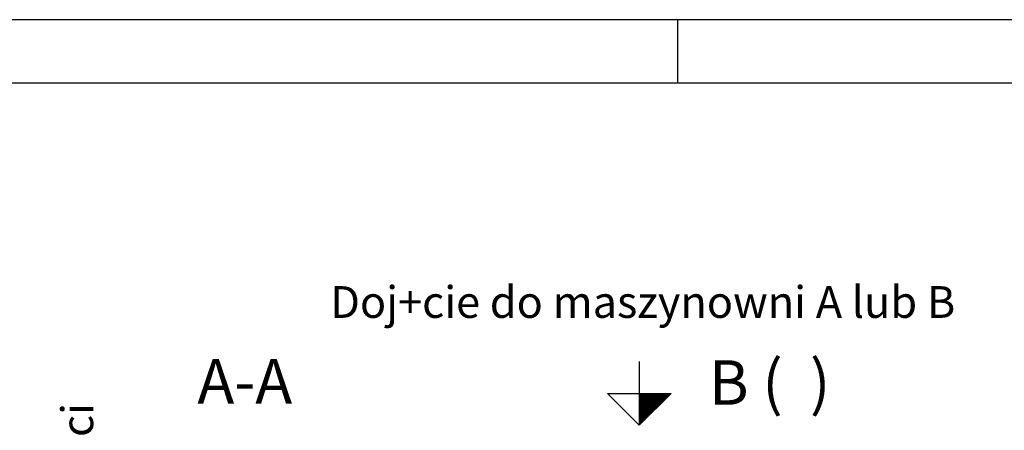
# Model space of a CAD drawing. Extents: x 0 to 8400, y 0 to 5940.
# Drawn here: x 3563 to 5114, y 5294 to 5940 of the extents above; entities that cross this region are included whole.
import ezdxf

# ---------------------------------------------------------------- set-up
doc = ezdxf.new("R2010")
doc.units = 0
doc.layers.get('0').update_dxf_attribs({"linetype": 'CONTINUOUS'})
for name, color, linetype in [('1', 7, 'CONTINUOUS'), ('50', 7, 'CONTINUOUS'), ('international', 7, 'CONTINUOUS'), ('polnisch', 7, 'CONTINUOUS')]:
    doc.layers.add(name, color=color, linetype=linetype)
doc.styles.add('ARIAL', font='arial.ttf')
doc.styles.add('PLCAD', font='plcad.ttf')

# ---------------------------------------------------------------- blocks, each defined once
blk = doc.blocks.new('PFEIL_________________00059', base_point=(4539.3, 5401.6))
at = {"layer": '50'}
for p, q in [((4539.3, 5401.6), (4539.3, 5301.6)), ((4489.3, 5351.6), (4589.3, 5351.6)), ((4539.3, 5301.6), (4489.3, 5351.6)), ((4589.3, 5351.6), (4539.3, 5301.6))]:
    blk.add_line(p, q, dxfattribs=at)
at = {"layer": '50', "color": 1}
for p, q in [((4539.3, 5351.7), (4539.3, 5301.7)), ((4541.3, 5351.7), (4541.3, 5303.7)), ((4543.3, 5351.7), (4543.3, 5305.7)), ((4545.3, 5351.7), (4545.3, 5307.7)), ((4547.3, 5351.7), (4547.3, 5309.7)), ((4549.3, 5351.7), (4549.3, 5311.7)), ((4551.3, 5351.7), (4551.3, 5313.7)), ((4553.3, 5351.7), (4553.3, 5315.7)), ((4555.3, 5351.7), (4555.3, 5317.7)), ((4557.3, 5351.7), (4557.3, 5319.7)), ((4559.3, 5351.7), (4559.3, 5321.7)), ((4561.3, 5351.7), (4561.3, 5323.7)), ((4563.3, 5351.7), (4563.3, 5325.7)), ((4565.3, 5351.7), (4565.3, 5327.7)), ((4567.3, 5351.7), (4567.3, 5329.7)), ((4569.3, 5351.7), (4569.3, 5331.7)), ((4571.3, 5351.7), (4571.3, 5333.7)), ((4573.3, 5351.7), (4573.3, 5335.7)), ((4575.3, 5351.7), (4575.3, 5337.7)), ((4577.3, 5351.7), (4577.3, 5339.7)), ((4579.3, 5351.7), (4579.3, 5341.7)), ((4581.3, 5351.7), (4581.3, 5343.7)), ((4583.3, 5351.7), (4583.3, 5345.7)), ((4585.3, 5351.7), (4585.3, 5347.7)), ((4587.3, 5351.7), (4587.3, 5349.7))]:
    blk.add_line(p, q, dxfattribs=at)
blk = doc.blocks.new('GRUNDRISS-TWR_________00050', base_point=(5357.2, 4081.3))
blk.add_blockref('PFEIL_________________00059', (4539.3, 5401.6))
at = {"layer": 'international', "color": 2, "style": 'Arial'}
for s, p in [('A-A', (3843, 5335.6)), ('B (  )', (4648.9, 5333.8))]:
    blk.add_text(s, height=70, dxfattribs=at).set_placement(p)
at = {"layer": 'polnisch', "color": 4, "style": 'PLCAD'}
blk.add_text('Doj+cie do maszynowni A lub B', height=50, dxfattribs=at).set_placement((4052.2, 5470.5))
blk.add_text('Ogranicznik prÄdko+ci', height=50, rotation=90.0002, dxfattribs=at).set_placement((3678.8, 4618.8))
blk = doc.blocks.new('DINA3_________________00078')
at = {"layer": '1', "color": 4}
for p, q in [((8400, 5940), (0, 5940)), ((4600, 5840), (4600, 5940))]:
    blk.add_line(p, q, dxfattribs=at)
at = {"layer": '1'}
blk.add_line((8300, 5840), (100, 5840), dxfattribs=at)

msp = doc.modelspace()

# ---------------------------------------------------------------- block references
for name, p in [('DINA3_________________00078', (0, 0)), ('GRUNDRISS-TWR_________00050', (5357.2, 4081.3))]:
    msp.add_blockref(name, p)

doc.saveas('drawing.dxf')
